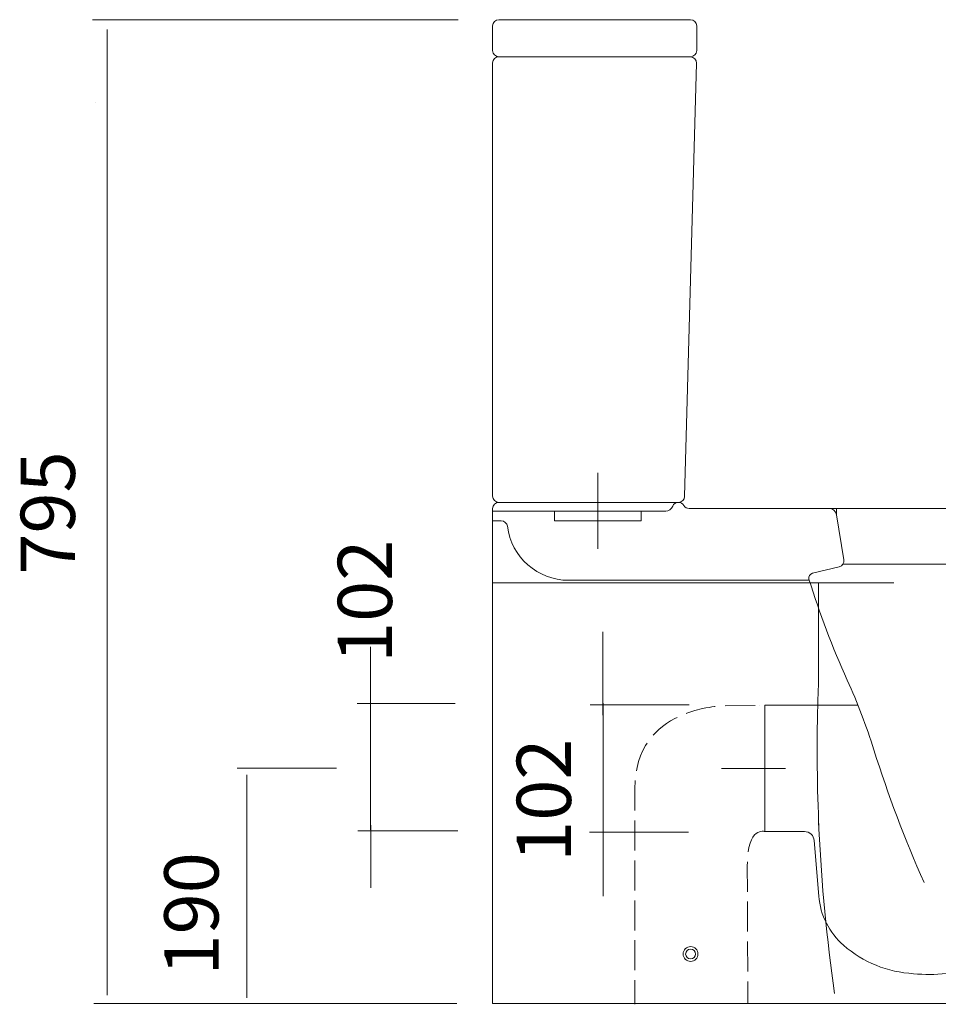
# Model space of a CAD drawing. Units: inches. Extents: x 0 to 210, y 18 to 279.
# Drawn here: x 24 to 96, y 128 to 206 of the extents above; entities that cross this region are included whole.
import ezdxf

# ---------------------------------------------------------------- set-up
doc = ezdxf.new("R2010")
doc.units = ezdxf.units.IN
doc.header["$MEASUREMENT"] = 0
for name, pattern in [('AI-Linetype-1', [722.815887, 352.777778, -74.007622, 74.007622, -74.007622, 74.007622, -74.007622]), ('AI-Linetype-10', [722.815887, 352.777778, -74.007622, 74.007622, -74.007622, 74.007622, -74.007622]), ('AI-Linetype-11', [722.815887, 352.777778, -74.007622, 74.007622, -74.007622, 74.007622, -74.007622]), ('AI-Linetype-2', [722.815887, 352.777778, -74.007622, 74.007622, -74.007622, 74.007622, -74.007622]), ('AI-Linetype-3', [722.815887, 352.777778, -74.007622, 74.007622, -74.007622, 74.007622, -74.007622]), ('AI-Linetype-39', [18.946698, 9.473349, -9.473349]), ('AI-Linetype-4', [722.815887, 352.777778, -74.007622, 74.007622, -74.007622, 74.007622, -74.007622]), ('AI-Linetype-40', [18.946698, 9.473349, -9.473349]), ('AI-Linetype-41', [6.315566, 2.368337, -0.789446, 2.368337, -0.789446]), ('AI-Linetype-42', [6.315566, 2.368337, -0.789446, 2.368337, -0.789446]), ('AI-Linetype-43', [6.315566, 2.368337, -0.789446, 2.368337, -0.789446]), ('AI-Linetype-5', [722.815887, 352.777778, -74.007622, 74.007622, -74.007622, 74.007622, -74.007622]), ('AI-Linetype-6', [574.800644, 352.777778, -74.007622, 74.007622, -74.007622]), ('AI-Linetype-7', [574.800644, 352.777778, -74.007622, 74.007622, -74.007622]), ('AI-Linetype-8', [722.815887, 352.777778, -74.007622, 74.007622, -74.007622, 74.007622, -74.007622]), ('AI-Linetype-9', [722.815887, 352.777778, -74.007622, 74.007622, -74.007622, 74.007622, -74.007622])]:
    doc.linetypes.add(name, pattern=pattern)
doc.layers.add('Default', color=7, linetype='Continuous')
doc.layers.add('labas', color=7, linetype='Continuous')

# ---------------------------------------------------------------- blocks, each defined once
blk = doc.blocks.new('block 61')
at = {"layer": 'labas', "color": 7, "lineweight": 20, "true_color": 0xffffff}
blk.add_lwpolyline([(75.796, 167.94), (61.587, 167.94)], dxfattribs=at)
blk = doc.blocks.new('block 60')
at = {"layer": 'labas'}
blk.add_blockref('block 61', (0, 0), dxfattribs=at)
blk = doc.blocks.new('block 59')
at = {"layer": 'labas'}
blk.add_blockref('block 60', (0, 0), dxfattribs=at)
blk = doc.blocks.new('block 64')
at = {"layer": 'labas', "color": 7, "lineweight": 20, "true_color": 0xffffff}
blk.add_lwpolyline([(76.748, 203.185), (61.587, 203.185)], dxfattribs=at)
blk = doc.blocks.new('block 63')
at = {"layer": 'labas'}
blk.add_blockref('block 64', (0, 0), dxfattribs=at)
blk = doc.blocks.new('block 62')
at = {"layer": 'labas'}
blk.add_blockref('block 63', (0, 0), dxfattribs=at)
blk = doc.blocks.new('block 67')
at = {"layer": 'labas', "color": 7, "lineweight": 20, "true_color": 0xffffff}
blk.add_open_spline([(61.098, 203.674), (61.098, 203.404), (61.317, 203.185), (61.587, 203.185)], degree=3, dxfattribs=at)
blk = doc.blocks.new('block 66')
at = {"layer": 'labas'}
blk.add_blockref('block 67', (0, 0), dxfattribs=at)
blk = doc.blocks.new('block 65')
at = {"layer": 'labas'}
blk.add_blockref('block 66', (0, 0), dxfattribs=at)
blk = doc.blocks.new('block 70')
at = {"layer": 'labas', "color": 7, "lineweight": 20, "true_color": 0xffffff}
blk.add_open_spline([(77.237, 202.682), (77.245, 202.951), (77.032, 203.177), (76.762, 203.184), (76.757, 203.185), (76.753, 203.185), (76.748, 203.185)], degree=3, knots=[0, 0, 0, 0, 1, 1, 1, 2, 2, 2, 2], dxfattribs=at)
blk = doc.blocks.new('block 69')
at = {"layer": 'labas'}
blk.add_blockref('block 70', (0, 0), dxfattribs=at)
blk = doc.blocks.new('block 68')
at = {"layer": 'labas'}
blk.add_blockref('block 69', (0, 0), dxfattribs=at)
blk = doc.blocks.new('block 73')
at = {"layer": 'labas', "color": 7, "lineweight": 20, "true_color": 0xffffff}
blk.add_open_spline([(76.762, 203.185), (77.032, 203.185), (77.251, 203.404), (77.251, 203.674)], degree=3, dxfattribs=at)
blk = doc.blocks.new('block 72')
at = {"layer": 'labas'}
blk.add_blockref('block 73', (0, 0), dxfattribs=at)
blk = doc.blocks.new('block 71')
at = {"layer": 'labas'}
blk.add_blockref('block 72', (0, 0), dxfattribs=at)
blk = doc.blocks.new('block 88')
at = {"layer": 'labas', "color": 7, "lineweight": 20, "true_color": 0xffffff}
blk.add_open_spline([(76.227, 167.695), (76.139, 167.847), (75.978, 167.94), (75.803, 167.94)], degree=3, dxfattribs=at)
blk = doc.blocks.new('block 87')
at = {"layer": 'labas'}
blk.add_blockref('block 88', (0, 0), dxfattribs=at)
blk = doc.blocks.new('block 86')
at = {"layer": 'labas'}
blk.add_blockref('block 87', (0, 0), dxfattribs=at)
blk = doc.blocks.new('block 91')
at = {"layer": 'labas', "color": 7, "lineweight": 20, "true_color": 0xffffff}
blk.add_open_spline([(76.227, 167.695), (76.314, 167.544), (76.476, 167.451), (76.651, 167.451)], degree=3, dxfattribs=at)
blk = doc.blocks.new('block 90')
at = {"layer": 'labas'}
blk.add_blockref('block 91', (0, 0), dxfattribs=at)
blk = doc.blocks.new('block 89')
at = {"layer": 'labas'}
blk.add_blockref('block 90', (0, 0), dxfattribs=at)
blk = doc.blocks.new('block 94')
at = {"layer": 'labas', "color": 7, "lineweight": 20, "true_color": 0xffffff}
blk.add_lwpolyline([(120.914, 167.451), (76.651, 167.451)], dxfattribs=at)
blk = doc.blocks.new('block 93')
at = {"layer": 'labas'}
blk.add_blockref('block 94', (0, 0), dxfattribs=at)
blk = doc.blocks.new('block 92')
at = {"layer": 'labas'}
blk.add_blockref('block 93', (0, 0), dxfattribs=at)
blk = doc.blocks.new('block 97')
at = {"layer": 'labas', "color": 7, "lineweight": 20, "true_color": 0xffffff}
blk.add_lwpolyline([(61.098, 167.451), (61.098, 128.291)], dxfattribs=at)
blk = doc.blocks.new('block 96')
at = {"layer": 'labas'}
blk.add_blockref('block 97', (0, 0), dxfattribs=at)
blk = doc.blocks.new('block 95')
at = {"layer": 'labas'}
blk.add_blockref('block 96', (0, 0), dxfattribs=at)
blk = doc.blocks.new('block 100')
at = {"layer": 'labas', "color": 7, "lineweight": 20, "true_color": 0xffffff}
blk.add_open_spline([(61.587, 167.94), (61.317, 167.94), (61.098, 167.722), (61.098, 167.451)], degree=3, dxfattribs=at)
blk = doc.blocks.new('block 99')
at = {"layer": 'labas'}
blk.add_blockref('block 100', (0, 0), dxfattribs=at)
blk = doc.blocks.new('block 98')
at = {"layer": 'labas'}
blk.add_blockref('block 99', (0, 0), dxfattribs=at)
blk = doc.blocks.new('block 112')
at = {"layer": 'labas', "color": 7, "lineweight": 20, "true_color": 0xffffff}
blk.add_lwpolyline([(61.098, 128.291), (109.069, 128.291)], dxfattribs=at)
blk = doc.blocks.new('block 111')
at = {"layer": 'labas'}
blk.add_blockref('block 112', (0, 0), dxfattribs=at)
blk = doc.blocks.new('block 110')
at = {"layer": 'labas'}
blk.add_blockref('block 111', (0, 0), dxfattribs=at)
blk = doc.blocks.new('block 115')
at = {"layer": 'labas', "color": 7, "lineweight": 20, "true_color": 0xffffff}
blk.add_lwpolyline([(61.587, 206.121), (76.762, 206.121)], dxfattribs=at)
blk = doc.blocks.new('block 114')
at = {"layer": 'labas'}
blk.add_blockref('block 115', (0, 0), dxfattribs=at)
blk = doc.blocks.new('block 113')
at = {"layer": 'labas'}
blk.add_blockref('block 114', (0, 0), dxfattribs=at)
blk = doc.blocks.new('block 118')
at = {"layer": 'labas', "color": 7, "lineweight": 20, "true_color": 0xffffff}
blk.add_open_spline([(77.251, 205.632), (77.251, 205.902), (77.032, 206.121), (76.762, 206.121)], degree=3, dxfattribs=at)
blk = doc.blocks.new('block 117')
at = {"layer": 'labas'}
blk.add_blockref('block 118', (0, 0), dxfattribs=at)
blk = doc.blocks.new('block 116')
at = {"layer": 'labas'}
blk.add_blockref('block 117', (0, 0), dxfattribs=at)
blk = doc.blocks.new('block 148')
at = {"layer": 'labas', "color": 7, "lineweight": 20, "true_color": 0xffffff}
blk.add_lwpolyline([(61.098, 168.43), (61.098, 202.695)], dxfattribs=at)
blk = doc.blocks.new('block 147')
at = {"layer": 'labas'}
blk.add_blockref('block 148', (0, 0), dxfattribs=at)
blk = doc.blocks.new('block 146')
at = {"layer": 'labas'}
blk.add_blockref('block 147', (0, 0), dxfattribs=at)
blk = doc.blocks.new('block 151')
at = {"layer": 'labas', "color": 7, "lineweight": 20, "true_color": 0xffffff}
blk.add_open_spline([(61.098, 168.43), (61.098, 168.16), (61.317, 167.94), (61.587, 167.94)], degree=3, dxfattribs=at)
blk = doc.blocks.new('block 150')
at = {"layer": 'labas'}
blk.add_blockref('block 151', (0, 0), dxfattribs=at)
blk = doc.blocks.new('block 149')
at = {"layer": 'labas'}
blk.add_blockref('block 150', (0, 0), dxfattribs=at)
blk = doc.blocks.new('block 154')
at = {"layer": 'labas', "color": 7, "lineweight": 20, "true_color": 0xffffff}
blk.add_open_spline([(61.587, 203.185), (61.317, 203.185), (61.098, 202.965), (61.098, 202.695)], degree=3, dxfattribs=at)
blk = doc.blocks.new('block 153')
at = {"layer": 'labas'}
blk.add_blockref('block 154', (0, 0), dxfattribs=at)
blk = doc.blocks.new('block 152')
at = {"layer": 'labas'}
blk.add_blockref('block 153', (0, 0), dxfattribs=at)
blk = doc.blocks.new('block 157')
at = {"layer": 'labas', "color": 7, "lineweight": 20, "true_color": 0xffffff}
blk.add_lwpolyline([(61.098, 203.674), (61.098, 205.632)], dxfattribs=at)
blk = doc.blocks.new('block 156')
at = {"layer": 'labas'}
blk.add_blockref('block 157', (0, 0), dxfattribs=at)
blk = doc.blocks.new('block 155')
at = {"layer": 'labas'}
blk.add_blockref('block 156', (0, 0), dxfattribs=at)
blk = doc.blocks.new('block 160')
at = {"layer": 'labas', "color": 7, "lineweight": 20, "true_color": 0xffffff}
blk.add_open_spline([(61.587, 206.121), (61.317, 206.121), (61.098, 205.902), (61.098, 205.632)], degree=3, dxfattribs=at)
blk = doc.blocks.new('block 159')
at = {"layer": 'labas'}
blk.add_blockref('block 160', (0, 0), dxfattribs=at)
blk = doc.blocks.new('block 158')
at = {"layer": 'labas'}
blk.add_blockref('block 159', (0, 0), dxfattribs=at)
blk = doc.blocks.new('block 163')
at = {"layer": 'labas', "color": 7, "lineweight": 20, "true_color": 0xffffff}
blk.add_lwpolyline([(76.286, 168.415), (77.237, 202.682)], dxfattribs=at)
blk = doc.blocks.new('block 162')
at = {"layer": 'labas'}
blk.add_blockref('block 163', (0, 0), dxfattribs=at)
blk = doc.blocks.new('block 161')
at = {"layer": 'labas'}
blk.add_blockref('block 162', (0, 0), dxfattribs=at)
blk = doc.blocks.new('block 166')
at = {"layer": 'labas', "color": 7, "lineweight": 20, "true_color": 0xffffff}
blk.add_open_spline([(75.796, 167.94), (76.061, 167.94), (76.278, 168.152), (76.286, 168.415)], degree=3, dxfattribs=at)
blk = doc.blocks.new('block 165')
at = {"layer": 'labas'}
blk.add_blockref('block 166', (0, 0), dxfattribs=at)
blk = doc.blocks.new('block 164')
at = {"layer": 'labas'}
blk.add_blockref('block 165', (0, 0), dxfattribs=at)
blk = doc.blocks.new('block 169')
at = {"layer": 'labas', "color": 7, "lineweight": 20, "true_color": 0xffffff}
blk.add_lwpolyline([(77.251, 203.674), (77.251, 205.632)], dxfattribs=at)
blk = doc.blocks.new('block 168')
at = {"layer": 'labas'}
blk.add_blockref('block 169', (0, 0), dxfattribs=at)
blk = doc.blocks.new('block 167')
at = {"layer": 'labas'}
blk.add_blockref('block 168', (0, 0), dxfattribs=at)
blk = doc.blocks.new('block 232')
at = {"layer": 'Default', "color": 7, "lineweight": 20, "true_color": 0xffffff}
blk.add_lwpolyline([(88.826, 163.045), (120.058, 163.045)], dxfattribs=at)
blk = doc.blocks.new('block 231')
at = {"layer": 'Default'}
blk.add_blockref('block 232', (0, 0), dxfattribs=at)
blk = doc.blocks.new('block 230')
at = {"layer": 'Default'}
blk.add_blockref('block 231', (0, 0), dxfattribs=at)
blk = doc.blocks.new('block 235')
at = {"layer": 'Default', "color": 7, "lineweight": 20, "true_color": 0xffffff}
blk.add_open_spline([(77.153, 132.207), (77.153, 132.423), (76.978, 132.599), (76.762, 132.599), (76.545, 132.599), (76.37, 132.423), (76.37, 132.207), (76.37, 131.991), (76.545, 131.816), (76.762, 131.816), (76.978, 131.816), (77.153, 131.991), (77.153, 132.207)], degree=3, knots=[0, 0, 0, 0, 1, 1, 1, 2, 2, 2, 3, 3, 3, 4, 4, 4, 4], dxfattribs=at)
blk = doc.blocks.new('block 234')
at = {"layer": 'Default'}
blk.add_blockref('block 235', (0, 0), dxfattribs=at)
blk = doc.blocks.new('block 233')
at = {"layer": 'Default'}
blk.add_blockref('block 234', (0, 0), dxfattribs=at)
blk = doc.blocks.new('block 238')
at = {"layer": 'Default', "color": 7, "lineweight": 20, "true_color": 0xffffff}
blk.add_open_spline([(77.349, 132.207), (77.349, 132.531), (77.086, 132.795), (76.762, 132.795), (76.437, 132.795), (76.175, 132.531), (76.175, 132.207), (76.175, 131.882), (76.437, 131.619), (76.762, 131.619), (77.086, 131.619), (77.349, 131.882), (77.349, 132.207)], degree=3, knots=[0, 0, 0, 0, 1, 1, 1, 2, 2, 2, 3, 3, 3, 4, 4, 4, 4], dxfattribs=at)
blk = doc.blocks.new('block 237')
at = {"layer": 'Default'}
blk.add_blockref('block 238', (0, 0), dxfattribs=at)
blk = doc.blocks.new('block 236')
at = {"layer": 'Default'}
blk.add_blockref('block 237', (0, 0), dxfattribs=at)
blk = doc.blocks.new('block 241')
at = {"layer": 'Default', "color": 7, "lineweight": 20, "true_color": 0xffffff}
blk.add_lwpolyline([(88.314, 166.864), (88.314, 167.451)], dxfattribs=at)
blk = doc.blocks.new('block 240')
at = {"layer": 'Default'}
blk.add_blockref('block 241', (0, 0), dxfattribs=at)
blk = doc.blocks.new('block 239')
at = {"layer": 'Default'}
blk.add_blockref('block 240', (0, 0), dxfattribs=at)
blk = doc.blocks.new('block 244')
at = {"layer": 'Default', "color": 7, "linetype": 'AI-Linetype-1', "lineweight": 20, "true_color": 0xffffff}
blk.add_lwpolyline([(86.888, 161.577), (92.849, 161.577)], dxfattribs=at)
blk = doc.blocks.new('block 243')
at = {"layer": 'Default'}
blk.add_blockref('block 244', (0, 0), dxfattribs=at)
blk = doc.blocks.new('block 242')
at = {"layer": 'Default'}
blk.add_blockref('block 243', (0, 0), dxfattribs=at)
blk = doc.blocks.new('block 247')
at = {"layer": 'Default', "color": 7, "linetype": 'AI-Linetype-2', "lineweight": 20, "true_color": 0xffffff}
blk.add_open_spline([(86.904, 142.542), (86.91, 142.39), (86.917, 142.239), (86.924, 142.087)], degree=3, dxfattribs=at)
blk = doc.blocks.new('block 246')
at = {"layer": 'Default'}
blk.add_blockref('block 247', (0, 0), dxfattribs=at)
blk = doc.blocks.new('block 245')
at = {"layer": 'Default'}
blk.add_blockref('block 246', (0, 0), dxfattribs=at)
blk = doc.blocks.new('block 250')
at = {"layer": 'Default', "color": 7, "linetype": 'AI-Linetype-3', "lineweight": 20, "true_color": 0xffffff}
blk.add_open_spline([(86.828, 151.885), (86.741, 148.619), (86.773, 145.35), (86.924, 142.087)], degree=3, dxfattribs=at)
blk = doc.blocks.new('block 249')
at = {"layer": 'Default'}
blk.add_blockref('block 250', (0, 0), dxfattribs=at)
blk = doc.blocks.new('block 248')
at = {"layer": 'Default'}
blk.add_blockref('block 249', (0, 0), dxfattribs=at)
blk = doc.blocks.new('block 253')
at = {"layer": 'Default', "color": 7, "lineweight": 20, "true_color": 0xffffff}
blk.add_lwpolyline([(86.888, 161.577), (86.222, 161.577)], dxfattribs=at)
blk = doc.blocks.new('block 252')
at = {"layer": 'Default'}
blk.add_blockref('block 253', (0, 0), dxfattribs=at)
blk = doc.blocks.new('block 251')
at = {"layer": 'Default'}
blk.add_blockref('block 252', (0, 0), dxfattribs=at)
blk = doc.blocks.new('block 256')
at = {"layer": 'Default', "color": 8, "linetype": 'AI-Linetype-4', "lineweight": 20, "true_color": 0x7d7d7d}
blk.add_lwpolyline([(86.222, 161.577), (87.398, 161.577)], dxfattribs=at)
blk = doc.blocks.new('block 255')
at = {"layer": 'Default'}
blk.add_blockref('block 256', (0, 0), dxfattribs=at)
blk = doc.blocks.new('block 254')
at = {"layer": 'Default'}
blk.add_blockref('block 255', (0, 0), dxfattribs=at)
blk = doc.blocks.new('block 259')
at = {"layer": 'Default', "color": 7, "linetype": 'AI-Linetype-5', "lineweight": 20, "true_color": 0xffffff}
blk.add_open_spline([(86.885, 157.028), (86.885, 158.544), (86.887, 160.061), (86.888, 161.577)], degree=3, dxfattribs=at)
blk = doc.blocks.new('block 258')
at = {"layer": 'Default'}
blk.add_blockref('block 259', (0, 0), dxfattribs=at)
blk = doc.blocks.new('block 257')
at = {"layer": 'Default'}
blk.add_blockref('block 258', (0, 0), dxfattribs=at)
blk = doc.blocks.new('block 262')
at = {"layer": 'Default', "color": 7, "lineweight": 20, "true_color": 0xffffff}
blk.add_lwpolyline([(85.434, 151.885), (88.657, 151.885)], dxfattribs=at)
blk = doc.blocks.new('block 261')
at = {"layer": 'Default'}
blk.add_blockref('block 262', (0, 0), dxfattribs=at)
blk = doc.blocks.new('block 260')
at = {"layer": 'Default'}
blk.add_blockref('block 261', (0, 0), dxfattribs=at)
blk = doc.blocks.new('block 268')
at = {"layer": 'Default', "color": 7, "linetype": 'AI-Linetype-6', "lineweight": 20, "true_color": 0xffffff}
blk.add_lwpolyline([(79.209, 146.892), (84.28, 146.892)], dxfattribs=at)
blk = doc.blocks.new('block 267')
at = {"layer": 'Default'}
blk.add_blockref('block 268', (0, 0), dxfattribs=at)
blk = doc.blocks.new('block 266')
at = {"layer": 'Default'}
blk.add_blockref('block 267', (0, 0), dxfattribs=at)
blk = doc.blocks.new('block 271')
at = {"layer": 'Default', "color": 7, "linetype": 'AI-Linetype-7', "lineweight": 20, "true_color": 0xffffff}
blk.add_lwpolyline([(69.419, 170.27), (69.419, 164.258)], dxfattribs=at)
blk = doc.blocks.new('block 270')
at = {"layer": 'Default'}
blk.add_blockref('block 271', (0, 0), dxfattribs=at)
blk = doc.blocks.new('block 269')
at = {"layer": 'Default'}
blk.add_blockref('block 270', (0, 0), dxfattribs=at)
blk = doc.blocks.new('block 274')
at = {"layer": 'Default', "color": 7, "linetype": 'AI-Linetype-8', "lineweight": 20, "true_color": 0xffffff}
blk.add_open_spline([(86.882, 153.545), (86.859, 152.941), (86.839, 152.337), (86.823, 151.732)], degree=3, dxfattribs=at)
blk = doc.blocks.new('block 273')
at = {"layer": 'Default'}
blk.add_blockref('block 274', (0, 0), dxfattribs=at)
blk = doc.blocks.new('block 272')
at = {"layer": 'Default'}
blk.add_blockref('block 273', (0, 0), dxfattribs=at)
blk = doc.blocks.new('block 277')
at = {"layer": 'Default', "color": 7, "linetype": 'AI-Linetype-9', "lineweight": 20, "true_color": 0xffffff}
blk.add_open_spline([(86.882, 153.545), (86.883, 154.706), (86.884, 155.867), (86.885, 157.028)], degree=3, dxfattribs=at)
blk = doc.blocks.new('block 276')
at = {"layer": 'Default'}
blk.add_blockref('block 277', (0, 0), dxfattribs=at)
blk = doc.blocks.new('block 275')
at = {"layer": 'Default'}
blk.add_blockref('block 276', (0, 0), dxfattribs=at)
blk = doc.blocks.new('block 280')
at = {"layer": 'Default', "color": 7, "linetype": 'AI-Linetype-10', "lineweight": 20, "true_color": 0xffffff}
blk.add_lwpolyline([(86.222, 161.577), (61.098, 161.577)], dxfattribs=at)
blk = doc.blocks.new('block 279')
at = {"layer": 'Default'}
blk.add_blockref('block 280', (0, 0), dxfattribs=at)
blk = doc.blocks.new('block 278')
at = {"layer": 'Default'}
blk.add_blockref('block 279', (0, 0), dxfattribs=at)
blk = doc.blocks.new('block 283')
at = {"layer": 'Default', "color": 7, "lineweight": 20, "true_color": 0xffffff}
blk.add_lwpolyline([(72.846, 167.254), (72.846, 166.472)], dxfattribs=at)
blk = doc.blocks.new('block 282')
at = {"layer": 'Default'}
blk.add_blockref('block 283', (0, 0), dxfattribs=at)
blk = doc.blocks.new('block 281')
at = {"layer": 'Default'}
blk.add_blockref('block 282', (0, 0), dxfattribs=at)
blk = doc.blocks.new('block 286')
at = {"layer": 'Default', "color": 7, "lineweight": 20, "true_color": 0xffffff}
blk.add_open_spline([(74.8, 167.254), (75.042, 167.254), (75.259, 167.404), (75.347, 167.629)], degree=3, dxfattribs=at)
blk = doc.blocks.new('block 285')
at = {"layer": 'Default'}
blk.add_blockref('block 286', (0, 0), dxfattribs=at)
blk = doc.blocks.new('block 284')
at = {"layer": 'Default'}
blk.add_blockref('block 285', (0, 0), dxfattribs=at)
blk = doc.blocks.new('block 289')
at = {"layer": 'Default', "color": 7, "lineweight": 20, "true_color": 0xffffff}
blk.add_open_spline([(75.803, 167.94), (75.601, 167.94), (75.42, 167.817), (75.347, 167.629)], degree=3, dxfattribs=at)
blk = doc.blocks.new('block 288')
at = {"layer": 'Default'}
blk.add_blockref('block 289', (0, 0), dxfattribs=at)
blk = doc.blocks.new('block 287')
at = {"layer": 'Default'}
blk.add_blockref('block 288', (0, 0), dxfattribs=at)
blk = doc.blocks.new('block 292')
at = {"layer": 'Default', "color": 7, "lineweight": 20, "true_color": 0xffffff}
blk.add_open_spline([(88.306, 166.958), (88.259, 167.243), (88.014, 167.451), (87.726, 167.451)], degree=3, dxfattribs=at)
blk = doc.blocks.new('block 291')
at = {"layer": 'Default'}
blk.add_blockref('block 292', (0, 0), dxfattribs=at)
blk = doc.blocks.new('block 290')
at = {"layer": 'Default'}
blk.add_blockref('block 291', (0, 0), dxfattribs=at)
blk = doc.blocks.new('block 295')
at = {"layer": 'Default', "color": 7, "lineweight": 20, "true_color": 0xffffff}
blk.add_lwpolyline([(88.306, 166.958), (88.896, 163.394)], dxfattribs=at)
blk = doc.blocks.new('block 294')
at = {"layer": 'Default'}
blk.add_blockref('block 295', (0, 0), dxfattribs=at)
blk = doc.blocks.new('block 293')
at = {"layer": 'Default'}
blk.add_blockref('block 294', (0, 0), dxfattribs=at)
blk = doc.blocks.new('block 298')
at = {"layer": 'Default', "color": 7, "lineweight": 20, "true_color": 0xffffff}
blk.add_open_spline([(88.527, 162.837), (88.777, 162.897), (88.938, 163.139), (88.896, 163.394)], degree=3, dxfattribs=at)
blk = doc.blocks.new('block 297')
at = {"layer": 'Default'}
blk.add_blockref('block 298', (0, 0), dxfattribs=at)
blk = doc.blocks.new('block 296')
at = {"layer": 'Default'}
blk.add_blockref('block 297', (0, 0), dxfattribs=at)
blk = doc.blocks.new('block 301')
at = {"layer": 'Default', "color": 7, "lineweight": 20, "true_color": 0xffffff}
blk.add_lwpolyline([(88.527, 162.837), (86.423, 162.331)], dxfattribs=at)
blk = doc.blocks.new('block 300')
at = {"layer": 'Default'}
blk.add_blockref('block 301', (0, 0), dxfattribs=at)
blk = doc.blocks.new('block 299')
at = {"layer": 'Default'}
blk.add_blockref('block 300', (0, 0), dxfattribs=at)
blk = doc.blocks.new('block 304')
at = {"layer": 'Default', "color": 7, "lineweight": 20, "true_color": 0xffffff}
blk.add_open_spline([(86.423, 162.331), (86.212, 162.28), (86.083, 162.07), (86.134, 161.859)], degree=3, dxfattribs=at)
blk = doc.blocks.new('block 303')
at = {"layer": 'Default'}
blk.add_blockref('block 304', (0, 0), dxfattribs=at)
blk = doc.blocks.new('block 302')
at = {"layer": 'Default'}
blk.add_blockref('block 303', (0, 0), dxfattribs=at)
blk = doc.blocks.new('block 307')
at = {"layer": 'Default', "color": 7, "lineweight": 20, "true_color": 0xffffff}
blk.add_open_spline([(86.134, 161.858), (86.977, 159.136), (87.989, 156.47), (89.164, 153.876)], degree=3, dxfattribs=at)
blk = doc.blocks.new('block 306')
at = {"layer": 'Default'}
blk.add_blockref('block 307', (0, 0), dxfattribs=at)
blk = doc.blocks.new('block 305')
at = {"layer": 'Default'}
blk.add_blockref('block 306', (0, 0), dxfattribs=at)
blk = doc.blocks.new('block 310')
at = {"layer": 'Default', "color": 7, "lineweight": 20, "true_color": 0xffffff}
blk.add_open_spline([(91.272, 148.357), (90.681, 150.238), (89.977, 152.08), (89.164, 153.876)], degree=3, dxfattribs=at)
blk = doc.blocks.new('block 309')
at = {"layer": 'Default'}
blk.add_blockref('block 310', (0, 0), dxfattribs=at)
blk = doc.blocks.new('block 308')
at = {"layer": 'Default'}
blk.add_blockref('block 309', (0, 0), dxfattribs=at)
blk = doc.blocks.new('block 313')
at = {"layer": 'Default', "color": 7, "lineweight": 20, "true_color": 0xffffff}
blk.add_open_spline([(91.272, 148.357), (92.393, 144.788), (93.718, 141.285), (95.24, 137.868)], degree=3, dxfattribs=at)
blk = doc.blocks.new('block 312')
at = {"layer": 'Default'}
blk.add_blockref('block 313', (0, 0), dxfattribs=at)
blk = doc.blocks.new('block 311')
at = {"layer": 'Default'}
blk.add_blockref('block 312', (0, 0), dxfattribs=at)
blk = doc.blocks.new('block 316')
at = {"layer": 'Default', "color": 7, "lineweight": 20, "true_color": 0xffffff}
blk.add_lwpolyline([(82.636, 151.885), (90.013, 151.885)], dxfattribs=at)
blk = doc.blocks.new('block 315')
at = {"layer": 'Default'}
blk.add_blockref('block 316', (0, 0), dxfattribs=at)
blk = doc.blocks.new('block 314')
at = {"layer": 'Default'}
blk.add_blockref('block 315', (0, 0), dxfattribs=at)
blk = doc.blocks.new('block 319')
at = {"layer": 'Default', "color": 7, "lineweight": 20, "true_color": 0xffffff}
blk.add_lwpolyline([(86.16, 161.773), (67.119, 161.773)], dxfattribs=at)
blk = doc.blocks.new('block 318')
at = {"layer": 'Default'}
blk.add_blockref('block 319', (0, 0), dxfattribs=at)
blk = doc.blocks.new('block 317')
at = {"layer": 'Default'}
blk.add_blockref('block 318', (0, 0), dxfattribs=at)
blk = doc.blocks.new('block 322')
at = {"layer": 'Default', "color": 7, "lineweight": 20, "true_color": 0xffffff}
blk.add_open_spline([(62.264, 166.045), (62.577, 163.602), (64.656, 161.773), (67.119, 161.773)], degree=3, dxfattribs=at)
blk = doc.blocks.new('block 321')
at = {"layer": 'Default'}
blk.add_blockref('block 322', (0, 0), dxfattribs=at)
blk = doc.blocks.new('block 320')
at = {"layer": 'Default'}
blk.add_blockref('block 321', (0, 0), dxfattribs=at)
blk = doc.blocks.new('block 325')
at = {"layer": 'Default', "color": 7, "lineweight": 20, "true_color": 0xffffff}
blk.add_open_spline([(62.264, 166.045), (62.232, 166.289), (62.025, 166.472), (61.778, 166.472)], degree=3, dxfattribs=at)
blk = doc.blocks.new('block 324')
at = {"layer": 'Default'}
blk.add_blockref('block 325', (0, 0), dxfattribs=at)
blk = doc.blocks.new('block 323')
at = {"layer": 'Default'}
blk.add_blockref('block 324', (0, 0), dxfattribs=at)
blk = doc.blocks.new('block 328')
at = {"layer": 'Default', "color": 7, "lineweight": 20, "true_color": 0xffffff}
blk.add_lwpolyline([(61.778, 166.472), (61.098, 166.472)], dxfattribs=at)
blk = doc.blocks.new('block 327')
at = {"layer": 'Default'}
blk.add_blockref('block 328', (0, 0), dxfattribs=at)
blk = doc.blocks.new('block 326')
at = {"layer": 'Default'}
blk.add_blockref('block 327', (0, 0), dxfattribs=at)
blk = doc.blocks.new('block 331')
at = {"layer": 'Default', "color": 7, "lineweight": 20, "true_color": 0xffffff}
blk.add_lwpolyline([(74.8, 167.254), (61.098, 167.254)], dxfattribs=at)
blk = doc.blocks.new('block 330')
at = {"layer": 'Default'}
blk.add_blockref('block 331', (0, 0), dxfattribs=at)
blk = doc.blocks.new('block 329')
at = {"layer": 'Default'}
blk.add_blockref('block 330', (0, 0), dxfattribs=at)
blk = doc.blocks.new('block 334')
at = {"layer": 'Default', "color": 7, "lineweight": 20, "true_color": 0xffffff}
blk.add_lwpolyline([(65.993, 167.254), (65.993, 166.472)], dxfattribs=at)
blk = doc.blocks.new('block 333')
at = {"layer": 'Default'}
blk.add_blockref('block 334', (0, 0), dxfattribs=at)
blk = doc.blocks.new('block 332')
at = {"layer": 'Default'}
blk.add_blockref('block 333', (0, 0), dxfattribs=at)
blk = doc.blocks.new('block 337')
at = {"layer": 'Default', "color": 7, "lineweight": 20, "true_color": 0xffffff}
blk.add_lwpolyline([(72.846, 166.472), (65.993, 166.472)], dxfattribs=at)
blk = doc.blocks.new('block 336')
at = {"layer": 'Default'}
blk.add_blockref('block 337', (0, 0), dxfattribs=at)
blk = doc.blocks.new('block 335')
at = {"layer": 'Default'}
blk.add_blockref('block 336', (0, 0), dxfattribs=at)
blk = doc.blocks.new('block 340')
at = {"layer": 'Default', "color": 7, "linetype": 'AI-Linetype-11', "lineweight": 20, "true_color": 0xffffff}
blk.add_open_spline([(86.924, 142.087), (87.126, 137.736), (87.539, 133.398), (88.162, 129.088)], degree=3, dxfattribs=at)
blk = doc.blocks.new('block 339')
at = {"layer": 'Default'}
blk.add_blockref('block 340', (0, 0), dxfattribs=at)
blk = doc.blocks.new('block 338')
at = {"layer": 'Default'}
blk.add_blockref('block 339', (0, 0), dxfattribs=at)
blk = doc.blocks.new('block 343')
at = {"layer": 'Default', "color": 7, "lineweight": 20, "true_color": 0xffffff}
blk.add_lwpolyline([(82.636, 141.899), (84.594, 141.899)], dxfattribs=at)
blk = doc.blocks.new('block 342')
at = {"layer": 'Default'}
blk.add_blockref('block 343', (0, 0), dxfattribs=at)
blk = doc.blocks.new('block 341')
at = {"layer": 'Default'}
blk.add_blockref('block 342', (0, 0), dxfattribs=at)
blk = doc.blocks.new('block 346')
at = {"layer": 'Default', "color": 7, "lineweight": 20, "true_color": 0xffffff}
blk.add_lwpolyline([(82.636, 141.899), (82.636, 151.885)], dxfattribs=at)
blk = doc.blocks.new('block 345')
at = {"layer": 'Default'}
blk.add_blockref('block 346', (0, 0), dxfattribs=at)
blk = doc.blocks.new('block 344')
at = {"layer": 'Default'}
blk.add_blockref('block 345', (0, 0), dxfattribs=at)
blk = doc.blocks.new('block 367')
at = {"layer": 'Default', "color": 7, "lineweight": 20, "true_color": 0xffffff}
blk.add_open_spline([(94.404, 130.653), (96.126, 130.49), (97.862, 130.67), (99.514, 131.18)], degree=3, dxfattribs=at)
blk = doc.blocks.new('block 366')
at = {"layer": 'Default'}
blk.add_blockref('block 367', (0, 0), dxfattribs=at)
blk = doc.blocks.new('block 365')
at = {"layer": 'Default'}
blk.add_blockref('block 366', (0, 0), dxfattribs=at)
blk = doc.blocks.new('block 370')
at = {"layer": 'Default', "color": 7, "lineweight": 20, "true_color": 0xffffff}
blk.add_open_spline([(88.873, 132.9), (90.415, 131.556), (92.361, 130.767), (94.404, 130.653)], degree=3, dxfattribs=at)
blk = doc.blocks.new('block 369')
at = {"layer": 'Default'}
blk.add_blockref('block 370', (0, 0), dxfattribs=at)
blk = doc.blocks.new('block 368')
at = {"layer": 'Default'}
blk.add_blockref('block 369', (0, 0), dxfattribs=at)
blk = doc.blocks.new('block 373')
at = {"layer": 'Default', "color": 7, "lineweight": 20, "true_color": 0xffffff}
blk.add_open_spline([(86.907, 136.79), (87.029, 135.286), (87.734, 133.891), (88.873, 132.9)], degree=3, dxfattribs=at)
blk = doc.blocks.new('block 372')
at = {"layer": 'Default'}
blk.add_blockref('block 373', (0, 0), dxfattribs=at)
blk = doc.blocks.new('block 371')
at = {"layer": 'Default'}
blk.add_blockref('block 372', (0, 0), dxfattribs=at)
blk = doc.blocks.new('block 376')
at = {"layer": 'Default', "color": 7, "lineweight": 20, "true_color": 0xffffff}
blk.add_lwpolyline([(86.909, 136.774), (86.552, 141.179)], dxfattribs=at)
blk = doc.blocks.new('block 375')
at = {"layer": 'Default'}
blk.add_blockref('block 376', (0, 0), dxfattribs=at)
blk = doc.blocks.new('block 374')
at = {"layer": 'Default'}
blk.add_blockref('block 375', (0, 0), dxfattribs=at)
blk = doc.blocks.new('block 379')
at = {"layer": 'Default', "color": 7, "lineweight": 20, "true_color": 0xffffff}
blk.add_open_spline([(86.552, 141.179), (86.519, 141.586), (86.179, 141.899), (85.772, 141.899)], degree=3, dxfattribs=at)
blk = doc.blocks.new('block 378')
at = {"layer": 'Default'}
blk.add_blockref('block 379', (0, 0), dxfattribs=at)
blk = doc.blocks.new('block 377')
at = {"layer": 'Default'}
blk.add_blockref('block 378', (0, 0), dxfattribs=at)
blk = doc.blocks.new('block 382')
at = {"layer": 'Default', "color": 7, "lineweight": 20, "true_color": 0xffffff}
blk.add_lwpolyline([(85.772, 141.899), (82.636, 141.899)], dxfattribs=at)
blk = doc.blocks.new('block 381')
at = {"layer": 'Default'}
blk.add_blockref('block 382', (0, 0), dxfattribs=at)
blk = doc.blocks.new('block 380')
at = {"layer": 'Default'}
blk.add_blockref('block 381', (0, 0), dxfattribs=at)
blk = doc.blocks.new('block 556')
at = {"color": 7, "lineweight": 20, "true_color": 0xffffff}
blk.add_lwpolyline([(58.36, 206.121), (29.436, 206.121)], dxfattribs=at)
blk = doc.blocks.new('block 555')
blk.add_blockref('block 556', (0, 0))
blk = doc.blocks.new('block 554')
blk.add_blockref('block 555', (0, 0))
blk = doc.blocks.new('block 559')
at = {"color": 7, "lineweight": 20, "true_color": 0xffffff}
blk.add_lwpolyline([(58.267, 128.291), (29.536, 128.291)], dxfattribs=at)
blk = doc.blocks.new('block 558')
blk.add_blockref('block 559', (0, 0))
blk = doc.blocks.new('block 557')
blk.add_blockref('block 558', (0, 0))
blk = doc.blocks.new('block 562')
at = {"color": 7, "lineweight": 20, "true_color": 0xffffff}
blk.add_lwpolyline([(32.109, 128.291), (32.109, 128.291)], dxfattribs=at)
blk = doc.blocks.new('block 561')
blk.add_blockref('block 562', (0, 0))
blk = doc.blocks.new('block 560')
blk.add_blockref('block 561', (0, 0))
blk = doc.blocks.new('block 553')
for name in ['block 554', 'block 557', 'block 560']:
    blk.add_blockref(name, (0, 0))
blk = doc.blocks.new('block 605')
at = {"color": 7, "lineweight": 20, "true_color": 0xffffff}
blk.add_lwpolyline([(29.645, 199.576), (29.645, 199.576)], dxfattribs=at)
blk = doc.blocks.new('block 604')
blk.add_blockref('block 605', (0, 0))
blk = doc.blocks.new('block 607')
at = {"color": 7, "true_color": 0xffffff, "insert": (28.042, 162.221), "char_height": 4.29458, "attachment_point": 7, "rotation": 90}
blk.add_mtext('\\fFutura Light BT|b0|i0|c0|p34;\\W1;795', dxfattribs=at)
blk = doc.blocks.new('block 606')
blk.add_blockref('block 607', (0, 0))
blk = doc.blocks.new('block 609')
at = {"color": 7, "lineweight": 20, "true_color": 0xffffff}
blk.add_lwpolyline([(30.598, 128.952), (30.598, 205.342)], dxfattribs=at)
blk = doc.blocks.new('block 608')
blk.add_blockref('block 609', (0, 0))
blk = doc.blocks.new('block 611')
at = {"color": 7, "lineweight": 20, "true_color": 0xffffff}
blk.add_lwpolyline([(48.736, 146.903), (40.889, 146.903)], dxfattribs=at)
blk = doc.blocks.new('block 610')
blk.add_blockref('block 611', (0, 0))
blk = doc.blocks.new('block 613')
at = {"color": 7, "true_color": 0xffffff, "insert": (39.408, 130.511), "char_height": 4.29458, "attachment_point": 7, "rotation": 90}
blk.add_mtext('\\fFutura Light BT|b0|i0|c0|p34;\\W1;190', dxfattribs=at)
blk = doc.blocks.new('block 612')
blk.add_blockref('block 613', (0, 0))
blk = doc.blocks.new('block 615')
at = {"color": 7, "lineweight": 20, "true_color": 0xffffff}
blk.add_lwpolyline([(41.656, 128.738), (41.656, 146.379)], dxfattribs=at)
blk = doc.blocks.new('block 614')
blk.add_blockref('block 615', (0, 0))
blk = doc.blocks.new('block 617')
at = {"color": 7, "true_color": 0xffffff, "insert": (67.299, 139.5), "char_height": 4.29458, "attachment_point": 7, "rotation": 90}
blk.add_mtext('\\fFutura Light BT|b0|i0|c0|p34;\\W1;102', dxfattribs=at)
blk = doc.blocks.new('block 616')
blk.add_blockref('block 617', (0, 0))
blk = doc.blocks.new('block 637')
at = {"color": 7, "lineweight": 20, "true_color": 0xffffff}
blk.add_lwpolyline([(69.845, 141.832), (69.845, 152.042)], dxfattribs=at)
blk = doc.blocks.new('block 636')
blk.add_blockref('block 637', (0, 0))
blk = doc.blocks.new('block 639')
at = {"color": 7, "linetype": 'AI-Linetype-39', "lineweight": 20, "true_color": 0xffffff}
blk.add_lwpolyline([(69.833, 136.79), (69.833, 142.796)], dxfattribs=at)
blk = doc.blocks.new('block 638')
blk.add_blockref('block 639', (0, 0))
blk = doc.blocks.new('block 641')
at = {"color": 7, "linetype": 'AI-Linetype-40', "lineweight": 20, "true_color": 0xffffff}
blk.add_lwpolyline([(69.813, 157.694), (69.813, 151.095)], dxfattribs=at)
blk = doc.blocks.new('block 640')
blk.add_blockref('block 641', (0, 0))
blk = doc.blocks.new('block 663')
at = {"color": 7, "linetype": 'AI-Linetype-41', "lineweight": 18, "true_color": 0xffffff}
blk.add_open_spline([(82.659, 141.889), (82.659, 141.889), (81.253, 142.421), (81.253, 139.194), (81.253, 139.194), (81.292, 128.27), (81.292, 128.27)], degree=3, knots=[0, 0, 0, 0, 1, 1, 1, 2, 2, 2, 2], dxfattribs=at)
blk = doc.blocks.new('block 662')
blk.add_blockref('block 663', (0, 0))
blk = doc.blocks.new('block 665')
at = {"color": 7, "linetype": 'AI-Linetype-42', "lineweight": 18, "true_color": 0xffffff}
blk.add_lwpolyline([(82.186, 151.906), (82.186, 151.906)], dxfattribs=at)
blk = doc.blocks.new('block 664')
blk.add_blockref('block 665', (0, 0))
blk = doc.blocks.new('block 667')
at = {"color": 7, "linetype": 'AI-Linetype-43', "lineweight": 18, "true_color": 0xffffff}
blk.add_open_spline([(81.875, 151.867), (81.875, 151.867), (79.309, 151.829), (79.309, 151.829), (79.309, 151.829), (72.351, 151.79), (72.351, 145.298), (72.351, 145.298), (72.351, 128.231), (72.351, 128.231)], degree=3, knots=[0, 0, 0, 0, 1, 1, 1, 2, 2, 2, 3, 3, 3, 3], dxfattribs=at)
blk = doc.blocks.new('block 666')
blk.add_blockref('block 667', (0, 0))
blk = doc.blocks.new('block 669')
at = {"color": 7, "lineweight": 20, "true_color": 0xffffff}
blk.add_lwpolyline([(76.659, 151.92), (68.811, 151.92)], dxfattribs=at)
blk = doc.blocks.new('block 668')
blk.add_blockref('block 669', (0, 0))
blk = doc.blocks.new('block 671')
at = {"color": 7, "lineweight": 20, "true_color": 0xffffff}
blk.add_lwpolyline([(76.609, 141.855), (68.762, 141.855)], dxfattribs=at)
blk = doc.blocks.new('block 670')
blk.add_blockref('block 671', (0, 0))
blk = doc.blocks.new('block 673')
at = {"color": 7, "lineweight": 20, "true_color": 0xffffff}
blk.add_lwpolyline([(50.39, 152.017), (58.137, 152.017)], dxfattribs=at)
blk = doc.blocks.new('block 672')
blk.add_blockref('block 673', (0, 0))
blk = doc.blocks.new('block 675')
at = {"color": 7, "lineweight": 20, "true_color": 0xffffff}
blk.add_lwpolyline([(50.431, 141.953), (58.348, 141.953)], dxfattribs=at)
blk = doc.blocks.new('block 674')
blk.add_blockref('block 675', (0, 0))
blk = doc.blocks.new('block 677')
at = {"color": 7, "true_color": 0xffffff, "insert": (53.138, 155.233), "char_height": 4.29458, "attachment_point": 7, "rotation": 90}
blk.add_mtext('\\fFutura Light BT|b0|i0|c0|p34;\\W1;102', dxfattribs=at)
blk = doc.blocks.new('block 676')
blk.add_blockref('block 677', (0, 0))
blk = doc.blocks.new('block 679')
at = {"color": 7, "lineweight": 20, "true_color": 0xffffff}
blk.add_lwpolyline([(51.445, 151.967), (51.445, 142.032)], dxfattribs=at)
blk = doc.blocks.new('block 678')
blk.add_blockref('block 679', (0, 0))
blk = doc.blocks.new('block 681')
at = {"color": 7, "lineweight": 20, "true_color": 0xffffff}
blk.add_lwpolyline([(51.448, 142.4), (51.448, 137.433)], dxfattribs=at)
blk = doc.blocks.new('block 680')
blk.add_blockref('block 681', (0, 0))
blk = doc.blocks.new('block 683')
at = {"color": 7, "lineweight": 20, "true_color": 0xffffff}
blk.add_lwpolyline([(51.441, 151.533), (51.441, 156.499)], dxfattribs=at)
blk = doc.blocks.new('block 682')
blk.add_blockref('block 683', (0, 0))

msp = doc.modelspace()

# ---------------------------------------------------------------- block references
for name in ['block 553', 'block 608', 'block 604', 'block 606', 'block 676', 'block 640', 'block 682', 'block 672', 'block 678', 'block 668', 'block 636', 'block 664', 'block 666', 'block 616', 'block 610', 'block 614', 'block 638', 'block 674', 'block 680', 'block 670', 'block 662', 'block 612']:
    msp.add_blockref(name, (0, 0))
at = {"layer": 'Default'}
for name in ['block 269', 'block 284', 'block 287', 'block 329', 'block 332', 'block 281', 'block 290', 'block 293', 'block 239', 'block 326', 'block 323', 'block 320', 'block 335', 'block 299', 'block 296', 'block 230', 'block 302', 'block 278', 'block 317', 'block 305', 'block 251', 'block 254', 'block 257', 'block 242', 'block 275', 'block 272', 'block 308', 'block 314', 'block 344', 'block 260', 'block 248', 'block 311', 'block 266', 'block 245', 'block 341', 'block 380', 'block 377', 'block 338', 'block 374', 'block 371', 'block 236', 'block 233', 'block 368', 'block 365']:
    msp.add_blockref(name, (0, 0), dxfattribs=at)
at = {"layer": 'labas'}
for name in ['block 158', 'block 155', 'block 113', 'block 116', 'block 167', 'block 65', 'block 71', 'block 152', 'block 146', 'block 62', 'block 161', 'block 68', 'block 149', 'block 164', 'block 98', 'block 59', 'block 86', 'block 89', 'block 95', 'block 92', 'block 110']:
    msp.add_blockref(name, (0, 0), dxfattribs=at)

doc.saveas('drawing.dxf')
